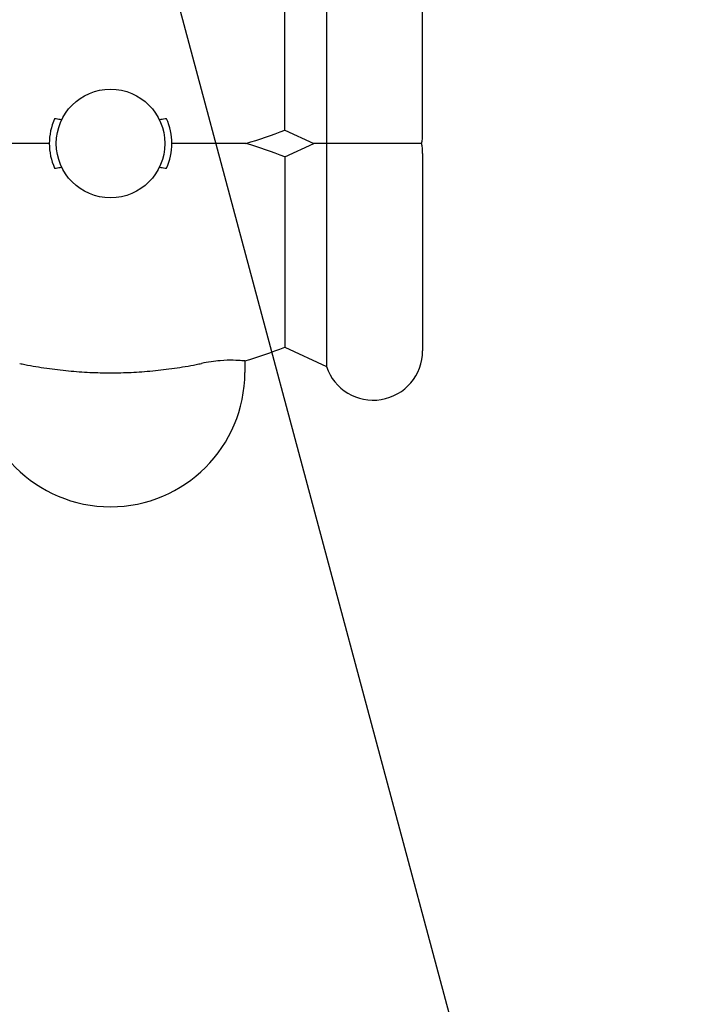
# Model space of a CAD drawing. Units: millimetres. Extents: x -4555 to 4391, y -3495 to 2768.
# Drawn here: x 1600 to 1768, y -759 to -510 of the extents above; entities that cross this region are included whole.
import ezdxf

# ---------------------------------------------------------------- set-up
doc = ezdxf.new("R2010")
doc.units = ezdxf.units.MM
doc.header["$LTSCALE"] = 20
doc.linetypes.add('HIDDEN', pattern=[9.525, 6.35, -3.175])
doc.layers.add('2d', color=230, linetype='Continuous')
doc.layers.add('EN-Free_Space_Hatch', color=10, linetype='HIDDEN')

msp = doc.modelspace()

# ---------------------------------------------------------------- hatches: boundary and pattern name
at = {"layer": 'EN-Free_Space_Hatch'}
h = msp.add_hatch(dxfattribs=at)
h.set_pattern_fill('ANSI31', color=256, scale=100, angle=60)
h.set_pattern_definition([(105, (-10000, 0), (-306.6814, -82.175), [])])
h.paths.add_polyline_path([(3549.49, 512.28, 0.414214), (3549.49, 1926.49, 0.414214), (2135.27, 1926.49), (651.75, 442.97, 0.414214), (651.75, -971.24, 0.414214), (2065.97, -971.24)])
h.paths.add_polyline_path([(-3061.11, 154.72, 1), (-2061.11, 154.72, 1)])

# ---------------------------------------------------------------- linework, layer by layer
at = {"layer": '2d'}
for p, q in [((1677.65, -484.52), (1677.65, -597.48)), ((1702, -538.5), (1702, -488.5)), ((1667.13, -537.59), (1667.13, -489.41)), ((1667.13, -537.59), (1674.46, -541)), ((1667.13, -544.41), (1674.46, -541)), ((1702, -543.5), (1702, -593.5)), ((1667.13, -544.41), (1667.13, -592.59)), ((1667.13, -592.59), (1677.65, -597.48)), ((1657, -596.08), (1657, -599))]:
    msp.add_line(p, q, dxfattribs=at)
msp.add_circle((1623, -541), 13.75, dxfattribs=at)
for centre, radius, start, end in [((1623, -541), 15.5, 156.0846, 203.9154), ((1623, -541), 15.5, 336.0846, 23.9154), ((1623, -426), 120, 286.5978, 291.5752), ((1689.5, -538.5), 12.5, 348.463, 0), ((1623, -656), 120, 68.4248, 73.4022), ((1689.5, -543.5), 12.5, 360, 11.537), ((1623, -481), 120, 286.4592, 291.5752), ((1689.5, -593.5), 12.5, 198.5797, 0), ((1623, -599), 34, 180, 0)]:
    msp.add_arc(centre, radius, start, end, dxfattribs=at)
for points, knots in [([(1610.62, -535.01), (1610.15, -534.94), (1609.68, -534.86), (1609.08, -534.76), (1608.96, -534.74), (1608.83, -534.72)], [166.087869, 166.087869, 166.087869, 166.087869, 167.400368, 167.400368, 167.751523, 167.751523, 167.751523, 167.751523]), ([(1637.17, -534.72), (1637.04, -534.74), (1636.92, -534.76), (1636.32, -534.86), (1635.85, -534.94), (1635.38, -535.01)], [140.945821, 140.945821, 140.945821, 140.945821, 141.296976, 141.296976, 142.609474, 142.609474, 142.609474, 142.609474]), ([(1607.5, -541), (1603.73, -541), (1600.34, -541), (1594.95, -541), (1592.82, -541), (1590.36, -541), (1589.58, -541), (1588.86, -541), (1588.72, -541), (1588.72, -541)], [125.277295, 125.277295, 125.277295, 125.277295, 138.080449, 138.080449, 149.710814, 149.710814, 156.873509, 156.873509, 161.133727, 161.133727, 161.133727, 161.133727]), ([(1657.28, -541), (1657.28, -541), (1657.22, -541), (1656.85, -541), (1656.37, -541), (1654.82, -541), (1653.57, -541), (1650, -541), (1647.14, -541), (1642.11, -541), (1640.35, -541), (1638.5, -541)], [52.836518, 52.836518, 52.836518, 52.836518, 55.793903, 55.793903, 61.731999, 61.731999, 70.286553, 70.286553, 84.331745, 84.331745, 91.184975, 91.184975, 91.184975, 91.184975]), ([(1677.65, -541), (1677.44, -541), (1677.23, -541), (1676.52, -541), (1676.05, -541), (1675.28, -541), (1674.97, -541), (1674.66, -541), (1674.59, -541), (1674.49, -541), (1674.46, -541), (1674.46, -541)], [1.662811, 1.662811, 1.662811, 1.662811, 2.753646, 2.753646, 5.507292, 5.507292, 8.260938, 8.260938, 9.637761, 9.637761, 11.014584, 11.014584, 11.014584, 11.014584]), ([(1701.75, -541), (1701.75, -541), (1701.67, -541), (1701.06, -541), (1700.49, -541), (1698.36, -541), (1697.21, -541), (1695.25, -541), (1694.13, -541), (1691.81, -541), (1690.67, -541), (1688.39, -541), (1687.3, -541), (1685.13, -541), (1684.11, -541), (1682.1, -541), (1681.19, -541), (1679.64, -541), (1679.04, -541), (1678.14, -541), (1677.84, -541), (1677.65, -541)], [78.345886, 78.345886, 78.345886, 78.345886, 84.327363, 84.327363, 90.215365, 90.215365, 95.175331, 95.175331, 99.960286, 99.960286, 104.050734, 104.050734, 107.984182, 107.984182, 112.256798, 112.256798, 117.540946, 117.540946, 123.524264, 123.524264, 129.914837, 129.914837, 129.914837, 129.914837]), ([(1608.83, -547.28), (1608.96, -547.26), (1609.08, -547.24), (1609.68, -547.14), (1610.15, -547.06), (1610.62, -546.99)], [140.945821, 140.945821, 140.945821, 140.945821, 141.296976, 141.296976, 142.609474, 142.609474, 142.609474, 142.609474]), ([(1635.38, -546.99), (1635.85, -547.06), (1636.32, -547.14), (1636.92, -547.24), (1637.04, -547.26), (1637.17, -547.28)], [166.087869, 166.087869, 166.087869, 166.087869, 167.400368, 167.400368, 167.751523, 167.751523, 167.751523, 167.751523]), ([(1657, -596.08), (1657, -596.08), (1656.73, -596.05), (1655.7, -595.97), (1654.96, -595.92), (1653.1, -595.89), (1651.98, -595.91), (1650.01, -596.07), (1649.24, -596.16), (1647.64, -596.39), (1646.82, -596.53), (1646, -596.71)], [-17.392872, -17.392872, -17.392872, -17.392872, -13.183256, -13.183256, -9.086242, -9.086242, -4.97316, -4.97316, -2.503769, -2.503769, 0, 0, 0, 0]), ([(1600, -596.71), (1600.44, -596.8), (1600.88, -596.89), (1603.15, -597.33), (1604.99, -597.65), (1608.67, -598.18), (1610.51, -598.4), (1614.16, -598.75), (1615.97, -598.88), (1619.53, -599.04), (1621.29, -599.08), (1624.71, -599.08), (1626.47, -599.04), (1630.03, -598.88), (1631.84, -598.75), (1635.49, -598.4), (1637.33, -598.18), (1641.01, -597.65), (1642.85, -597.33), (1645.12, -596.89), (1645.56, -596.8), (1646, -596.71)], [201.8294, 201.8294, 201.8294, 201.8294, 203.059251, 203.059251, 208.203239, 208.203239, 213.347227, 213.347227, 218.491215, 218.491215, 223.635202, 223.635202, 228.77919, 228.77919, 233.923178, 233.923178, 239.067166, 239.067166, 244.211154, 244.211154, 245.441004, 245.441004, 245.441004, 245.441004])]:
    msp.add_open_spline(points, degree=3, knots=knots, dxfattribs=at)

doc.saveas('drawing.dxf')
